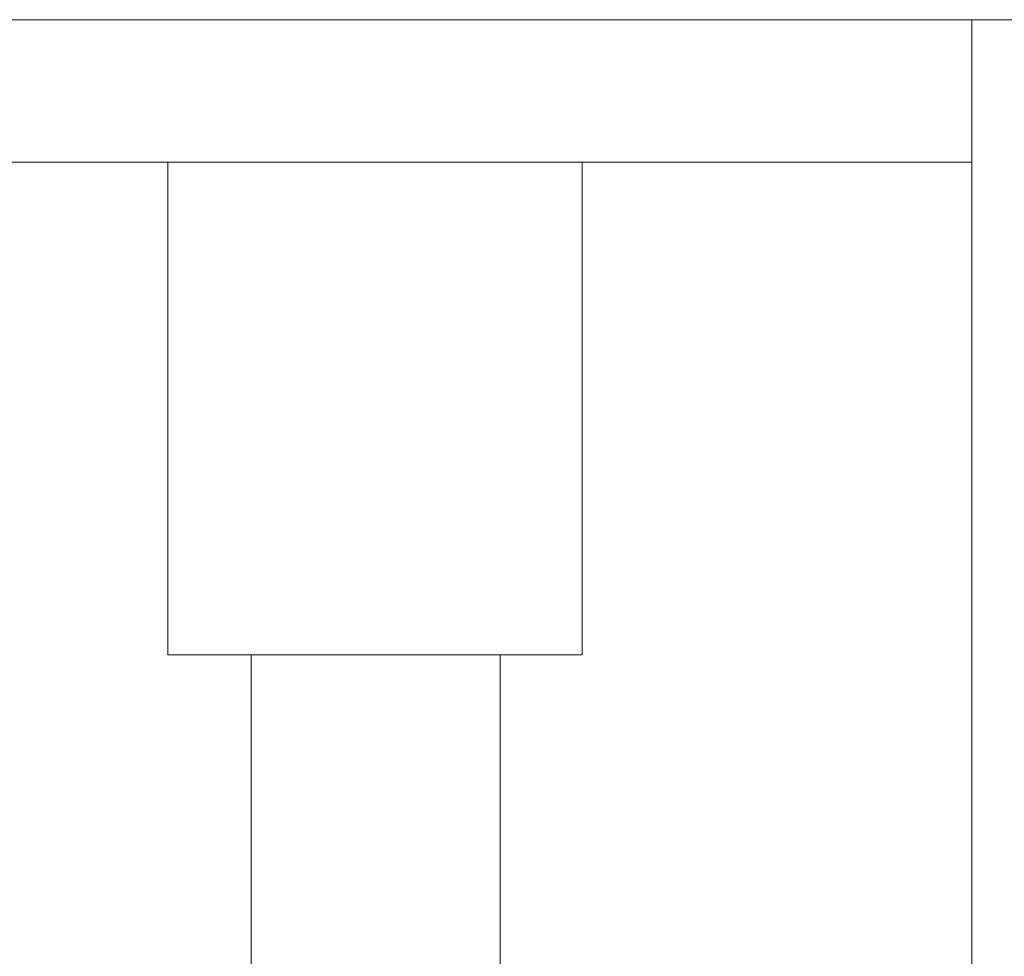
# Model space of a CAD drawing. Units: inches. Extents: x 118 to 148.4, y 127.6 to 153.8.
# Drawn here: x 132.7 to 134.2, y 146.7 to 148.1 of the extents above; entities that cross this region are included whole.
import ezdxf

# ---------------------------------------------------------------- set-up
doc = ezdxf.new("R2010")
doc.units = ezdxf.units.IN
doc.header["$MEASUREMENT"] = 0
doc.layers.add('Layer 1', color=7, linetype='Continuous')

# ---------------------------------------------------------------- blocks, each defined once
blk = doc.blocks.new('block 2')
at = {"layer": 'Layer 1', "color": 7, "lineweight": 18, "true_color": 0xffffff}
for points in [[(131.8544, 148.1469), (132.0744, 148.1469), (133.2111, 148.1469)], [(134.5694, 148.1469), (134.3494, 148.1469), (133.2111, 148.1469)], [(134.1178, 148.1469), (134.3494, 148.1469)], [(134.1178, 145.6253), (134.1178, 148.1469)], [(132.3061, 147.9303), (134.1178, 147.9303)], [(132.8961, 147.1819), (132.8961, 147.9303), (133.5261, 147.9303), (133.5261, 147.1819)], [(133.5261, 147.1819), (132.8961, 147.1819)], [(133.0228, 144.9569), (133.0228, 147.1819)], [(133.4011, 144.9569), (133.4011, 147.1819)]]:
    blk.add_lwpolyline(points, dxfattribs=at)

msp = doc.modelspace()

# ---------------------------------------------------------------- block references
at = {"layer": 'Layer 1'}
msp.add_blockref('block 2', (0, 0), dxfattribs=at)

doc.saveas('drawing.dxf')
